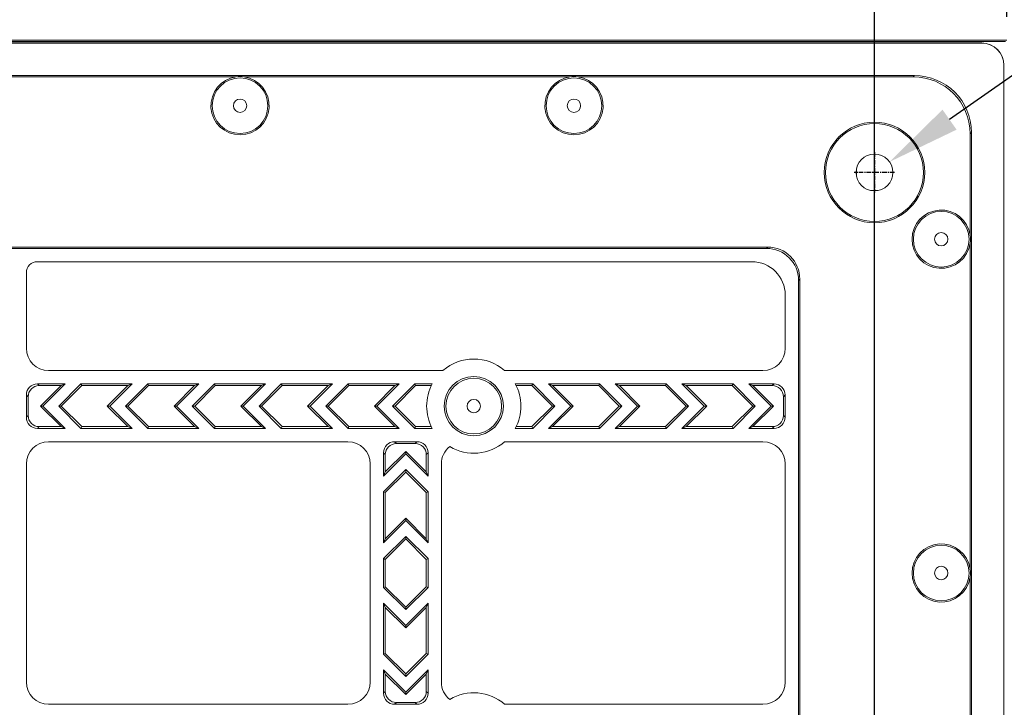
# Model space of a CAD drawing. Units: millimetres. Extents: x 36638 to 37155, y 2939 to 3312.
# Drawn here: x 36847 to 36936, y 3179 to 3241 of the extents above; entities that cross this region are included whole.
import ezdxf

# ---------------------------------------------------------------- set-up
doc = ezdxf.new("R2010")
doc.units = ezdxf.units.MM
doc.header["$LTSCALE"] = 16.335
doc.header["$PDMODE"] = 3
doc.header["$PDSIZE"] = 8
doc.linetypes.add('CENTER', pattern=[0.6, 0.375, -0.075, 0.075, -0.075])
doc.layers.get('0').update_dxf_attribs({"linetype": 'CONTINUOUS'})
doc.layers.get('Defpoints').update_dxf_attribs({"linetype": 'CONTINUOUS'})
doc.styles.get("Standard").update_dxf_attribs({"font": 'romans.shx', "width": 0.85})
doc.dimstyles.new('STANDARD-3', dxfattribs={"dimscale": 3, "dimtxt": 2.5, "dimasz": 2.2, "dimexe": 0.7, "dimexo": 0.7, "dimgap": 0.7, "dimtad": 1, "dimdsep": 46, "dimtxsty": 'Standard', "dimcen": 0, "dimclrd": 3, "dimclre": 3, "dimclrt": 3, "dimadec": 0, "dimazin": 0, "dimtp": 0.15, "dimtm": 0.1, "dimtfac": 1, "dimtofl": 0, "dimtmove": 0, "dimatfit": 3, "dimfxl": 1, "dimtolj": 1, "dimarcsym": 0})

# ---------------------------------------------------------------- blocks, each defined once
blk = doc.blocks.new('*D29')
at = {"color": 3, "lineweight": -2, "transparency": 16777216}
for p, q in [((36756.057, 3169.313), (36756.057, 3253.325)), ((36924.057, 3169.313), (36924.057, 3253.325)), ((36762.657, 3251.225), (36917.457, 3251.225))]:
    blk.add_line(p, q, dxfattribs=at)
at = {"color": 3, "transparency": 16777216}
for points in [[(36762.657, 3252.325), (36762.657, 3250.125), (36756.057, 3251.225)], [(36917.457, 3252.325), (36917.457, 3250.125), (36924.057, 3251.225)]]:
    blk.add_solid(points, dxfattribs=at)
at = {"layer": 'Defpoints', "color": 0, "transparency": 16777216}
for p in [(36924.057, 3251.225), (36756.057, 3167.213), (36924.057, 3167.213)]:
    blk.add_point(p, dxfattribs=at)
at = {"color": 3, "transparency": 16777216, "insert": (36840.057, 3257.075), "char_height": 7.5, "attachment_point": 5}
blk.add_mtext('\\A1;168', dxfattribs=at)
blk = doc.blocks.new('*D30')
at = {"color": 3, "lineweight": -2, "transparency": 16777216}
for p, q in [((36744.157, 3241.213), (36744.157, 3268.26)), ((36935.957, 3241.213), (36935.957, 3268.26)), ((36750.757, 3266.16), (36929.357, 3266.16))]:
    blk.add_line(p, q, dxfattribs=at)
at = {"color": 3, "transparency": 16777216}
for points in [[(36750.757, 3267.26), (36750.757, 3265.06), (36744.157, 3266.16)], [(36929.357, 3267.26), (36929.357, 3265.06), (36935.957, 3266.16)]]:
    blk.add_solid(points, dxfattribs=at)
at = {"layer": 'Defpoints', "color": 0, "transparency": 16777216}
for p in [(36935.957, 3266.16), (36744.157, 3239.113), (36935.957, 3239.113)]:
    blk.add_point(p, dxfattribs=at)
at = {"color": 3, "transparency": 16777216, "insert": (36840.057, 3272.01), "char_height": 7.5, "attachment_point": 5}
blk.add_mtext('\\A1;192', dxfattribs=at)
blk = doc.blocks.new('*D31')
at = {"color": 3, "lineweight": -2, "transparency": 16777216}
blk.add_line((36978.636, 3265.622), (36930.804, 3231.961), dxfattribs=at)
at = {"color": 3, "transparency": 16777216}
blk.add_solid([(36930.17, 3232.86), (36931.437, 3231.061), (36925.406, 3228.162)], dxfattribs=at)
at = {"layer": 'Defpoints', "color": 0, "transparency": 16777216}
for p in [(36925.406, 3228.162), (36922.707, 3226.263)]:
    blk.add_point(p, dxfattribs=at)
at = {"color": 3, "transparency": 16777216, "insert": (36958.656, 3258.715), "char_height": 7.5, "attachment_point": 5, "rotation": 35.13513}
blk.add_mtext('\\A1;8-M4*8', dxfattribs=at)
blk = doc.blocks.new('*D32')
at = {"color": 3, "lineweight": -2, "transparency": 16777216}
blk.add_line((36997.932, 3207.075), (36931.405, 3171.178), dxfattribs=at)
at = {"color": 3, "transparency": 16777216}
blk.add_solid([(36930.883, 3172.146), (36931.928, 3170.21), (36925.597, 3168.044)], dxfattribs=at)
at = {"layer": 'Defpoints', "color": 0, "transparency": 16777216}
for p in [(36925.597, 3168.044), (36922.517, 3166.382)]:
    blk.add_point(p, dxfattribs=at)
at = {"color": 3, "transparency": 16777216, "insert": (36966.091, 3197.82), "char_height": 7.5, "attachment_point": 5, "rotation": 28.3507}
blk.add_mtext('\\A1;{\\fSimSun|b0|i0|c134|p2;定位柱}2-∅3.5', dxfattribs=at)

msp = doc.modelspace()

# ---------------------------------------------------------------- linework, layer by layer
at = {"color": 7, "linetype": 'Continuous', "lineweight": 15}
for p, q in [((36935.957, 3239.113), (36744.157, 3239.113)), ((36935.835, 3238.991), (36744.279, 3238.991)), ((36933.695, 3238.851), (36746.418, 3238.851)), ((36933.681, 3238.837), (36746.432, 3238.837)), ((36933.681, 3238.837), (36933.695, 3238.851)), ((36935.695, 3236.851), (36935.681, 3236.837)), ((36935.681, 3049.588), (36935.681, 3236.837)), ((36935.695, 3049.574), (36935.695, 3236.851)), ((36927.654, 3235.923), (36752.46, 3235.923)), ((36866.703, 3235.807), (36813.41, 3235.807)), ((36896.703, 3235.807), (36867.41, 3235.807)), ((36927.538, 3235.807), (36897.41, 3235.807)), ((36927.538, 3235.807), (36927.654, 3235.923)), ((36932.767, 3230.81), (36932.651, 3230.694)), ((36932.651, 3221.566), (36932.651, 3230.694)), ((36932.767, 3055.616), (36932.767, 3230.81)), ((36922.444, 3226.864), (36922.444, 3227.561)), ((36924.405, 3225.6), (36923.708, 3225.6)), ((36914.466, 3220.508), (36842.579, 3220.508)), ((36914.351, 3220.393), (36842.584, 3220.393)), ((36914.351, 3220.393), (36914.466, 3220.508)), ((36932.651, 3191.566), (36932.651, 3220.859)), ((36913.039, 3219.193), (36848.856, 3219.193)), ((36847.857, 3218.193), (36847.857, 3211.412)), ((36917.352, 3217.622), (36917.237, 3217.507)), ((36917.352, 3068.803), (36917.352, 3217.622)), ((36917.237, 3068.919), (36917.237, 3217.507)), ((36916.037, 3211.412), (36916.037, 3216.195)), ((36849.855, 3209.413), (36885.284, 3209.413)), ((36890.829, 3209.413), (36914.038, 3209.413)), ((36851.35, 3208.213), (36848.855, 3208.213)), ((36848.855, 3208.213), (36849.013, 3208.056)), ((36850.97, 3208.056), (36849.013, 3208.056)), ((36849.127, 3206.213), (36850.97, 3208.056)), ((36851.35, 3208.213), (36849.35, 3206.213)), ((36852.764, 3208.213), (36850.764, 3206.213)), ((36850.97, 3208.056), (36851.35, 3208.213)), ((36850.986, 3206.213), (36852.829, 3208.056)), ((36857.35, 3208.213), (36852.764, 3208.213)), ((36852.829, 3208.056), (36852.764, 3208.213)), ((36856.97, 3208.056), (36852.829, 3208.056)), ((36855.127, 3206.213), (36856.97, 3208.056)), ((36857.35, 3208.213), (36855.35, 3206.213)), ((36858.764, 3208.213), (36856.764, 3206.213)), ((36856.97, 3208.056), (36857.35, 3208.213)), ((36856.986, 3206.213), (36858.829, 3208.056)), ((36863.35, 3208.213), (36858.764, 3208.213)), ((36858.829, 3208.056), (36858.764, 3208.213)), ((36862.97, 3208.056), (36858.829, 3208.056)), ((36861.127, 3206.213), (36862.97, 3208.056)), ((36863.35, 3208.213), (36861.35, 3206.213)), ((36864.764, 3208.213), (36862.764, 3206.213)), ((36862.97, 3208.056), (36863.35, 3208.213)), ((36862.986, 3206.213), (36864.829, 3208.056)), ((36869.35, 3208.213), (36864.764, 3208.213)), ((36864.829, 3208.056), (36864.764, 3208.213)), ((36868.97, 3208.056), (36864.829, 3208.056)), ((36867.127, 3206.213), (36868.97, 3208.056)), ((36869.35, 3208.213), (36867.35, 3206.213)), ((36870.764, 3208.213), (36868.764, 3206.213)), ((36868.97, 3208.056), (36869.35, 3208.213)), ((36868.986, 3206.213), (36870.829, 3208.056)), ((36875.35, 3208.213), (36870.764, 3208.213)), ((36870.829, 3208.056), (36870.764, 3208.213)), ((36874.97, 3208.056), (36870.829, 3208.056)), ((36873.127, 3206.213), (36874.97, 3208.056)), ((36875.35, 3208.213), (36873.35, 3206.213)), ((36876.764, 3208.213), (36874.764, 3206.213)), ((36874.97, 3208.056), (36875.35, 3208.213)), ((36874.986, 3206.213), (36876.829, 3208.056)), ((36881.35, 3208.213), (36876.764, 3208.213)), ((36876.829, 3208.056), (36876.764, 3208.213)), ((36880.97, 3208.056), (36876.829, 3208.056)), ((36879.127, 3206.213), (36880.97, 3208.056)), ((36881.35, 3208.213), (36879.35, 3206.213)), ((36882.764, 3208.213), (36880.764, 3206.213)), ((36880.97, 3208.056), (36881.35, 3208.213)), ((36880.986, 3206.213), (36882.829, 3208.056)), ((36884.325, 3208.213), (36882.764, 3208.213)), ((36882.829, 3208.056), (36882.764, 3208.213)), ((36884.245, 3208.056), (36882.829, 3208.056)), ((36893.35, 3208.213), (36891.789, 3208.213)), ((36893.284, 3208.056), (36891.869, 3208.056)), ((36893.284, 3208.056), (36893.35, 3208.213)), ((36895.127, 3206.213), (36893.284, 3208.056)), ((36893.35, 3208.213), (36895.35, 3206.213)), ((36894.764, 3208.213), (36896.764, 3206.213)), ((36899.35, 3208.213), (36894.764, 3208.213)), ((36895.143, 3208.056), (36894.764, 3208.213)), ((36896.986, 3206.213), (36895.143, 3208.056)), ((36899.284, 3208.056), (36895.143, 3208.056)), ((36899.284, 3208.056), (36899.35, 3208.213)), ((36901.127, 3206.213), (36899.284, 3208.056)), ((36899.35, 3208.213), (36901.35, 3206.213)), ((36900.764, 3208.213), (36902.764, 3206.213)), ((36905.35, 3208.213), (36900.764, 3208.213)), ((36901.143, 3208.056), (36900.764, 3208.213)), ((36905.284, 3208.056), (36901.143, 3208.056)), ((36902.986, 3206.213), (36901.143, 3208.056)), ((36905.284, 3208.056), (36905.35, 3208.213)), ((36907.127, 3206.213), (36905.284, 3208.056)), ((36905.35, 3208.213), (36907.35, 3206.213)), ((36906.764, 3208.213), (36908.764, 3206.213)), ((36911.35, 3208.213), (36906.764, 3208.213)), ((36907.143, 3208.056), (36906.764, 3208.213)), ((36908.986, 3206.213), (36907.143, 3208.056)), ((36911.284, 3208.056), (36907.143, 3208.056)), ((36911.284, 3208.056), (36911.35, 3208.213)), ((36913.127, 3206.213), (36911.284, 3208.056)), ((36911.35, 3208.213), (36913.35, 3206.213)), ((36915.038, 3208.213), (36912.764, 3208.213)), ((36912.764, 3208.213), (36914.764, 3206.213)), ((36913.143, 3208.056), (36912.764, 3208.213)), ((36914.881, 3208.056), (36913.143, 3208.056)), ((36914.986, 3206.213), (36913.143, 3208.056)), ((36914.881, 3208.056), (36915.038, 3208.213)), ((36847.857, 3207.214), (36847.857, 3205.211)), ((36848.014, 3207.057), (36847.857, 3207.214)), ((36848.014, 3207.057), (36848.014, 3205.369)), ((36916.037, 3207.214), (36915.879, 3207.057)), ((36915.879, 3205.369), (36915.879, 3207.057)), ((36916.037, 3205.211), (36916.037, 3207.214)), ((36849.127, 3206.213), (36849.35, 3206.213)), ((36850.97, 3204.37), (36849.127, 3206.213)), ((36849.35, 3206.213), (36851.35, 3204.213)), ((36850.764, 3206.213), (36852.764, 3204.213)), ((36850.986, 3206.213), (36850.764, 3206.213)), ((36852.829, 3204.37), (36850.986, 3206.213)), ((36856.97, 3204.37), (36855.127, 3206.213)), ((36855.127, 3206.213), (36855.35, 3206.213)), ((36855.35, 3206.213), (36857.35, 3204.213)), ((36856.764, 3206.213), (36858.764, 3204.213)), ((36856.986, 3206.213), (36856.764, 3206.213)), ((36858.829, 3204.37), (36856.986, 3206.213)), ((36862.97, 3204.37), (36861.127, 3206.213)), ((36861.127, 3206.213), (36861.35, 3206.213)), ((36861.35, 3206.213), (36863.35, 3204.213)), ((36862.764, 3206.213), (36864.764, 3204.213)), ((36862.986, 3206.213), (36862.764, 3206.213)), ((36864.829, 3204.37), (36862.986, 3206.213)), ((36868.97, 3204.37), (36867.127, 3206.213)), ((36867.127, 3206.213), (36867.35, 3206.213)), ((36867.35, 3206.213), (36869.35, 3204.213)), ((36868.764, 3206.213), (36870.764, 3204.213)), ((36868.986, 3206.213), (36868.764, 3206.213)), ((36870.829, 3204.37), (36868.986, 3206.213)), ((36874.97, 3204.37), (36873.127, 3206.213)), ((36873.127, 3206.213), (36873.35, 3206.213)), ((36873.35, 3206.213), (36875.35, 3204.213)), ((36874.764, 3206.213), (36876.764, 3204.213)), ((36874.986, 3206.213), (36874.764, 3206.213)), ((36876.829, 3204.37), (36874.986, 3206.213)), ((36880.97, 3204.37), (36879.127, 3206.213)), ((36879.127, 3206.213), (36879.35, 3206.213)), ((36879.35, 3206.213), (36881.35, 3204.213)), ((36880.764, 3206.213), (36882.764, 3204.213)), ((36880.986, 3206.213), (36880.764, 3206.213)), ((36882.829, 3204.37), (36880.986, 3206.213)), ((36895.127, 3206.213), (36893.284, 3204.37)), ((36895.35, 3206.213), (36893.35, 3204.213)), ((36896.764, 3206.213), (36894.764, 3204.213)), ((36895.127, 3206.213), (36895.35, 3206.213)), ((36896.986, 3206.213), (36895.143, 3204.37)), ((36896.986, 3206.213), (36896.764, 3206.213)), ((36899.284, 3204.37), (36901.127, 3206.213)), ((36901.35, 3206.213), (36899.35, 3204.213)), ((36902.764, 3206.213), (36900.764, 3204.213)), ((36901.127, 3206.213), (36901.35, 3206.213)), ((36901.143, 3204.37), (36902.986, 3206.213)), ((36902.986, 3206.213), (36902.764, 3206.213)), ((36905.284, 3204.37), (36907.127, 3206.213)), ((36907.35, 3206.213), (36905.35, 3204.213)), ((36908.764, 3206.213), (36906.764, 3204.213)), ((36907.127, 3206.213), (36907.35, 3206.213)), ((36907.143, 3204.37), (36908.986, 3206.213)), ((36908.986, 3206.213), (36908.764, 3206.213)), ((36911.284, 3204.37), (36913.127, 3206.213)), ((36913.35, 3206.213), (36911.35, 3204.213)), ((36914.764, 3206.213), (36912.764, 3204.213)), ((36913.127, 3206.213), (36913.35, 3206.213)), ((36913.143, 3204.37), (36914.986, 3206.213)), ((36914.986, 3206.213), (36914.764, 3206.213)), ((36847.857, 3205.211), (36848.014, 3205.369)), ((36915.879, 3205.369), (36916.037, 3205.211)), ((36849.013, 3204.37), (36848.855, 3204.213)), ((36849.013, 3204.37), (36850.97, 3204.37)), ((36851.35, 3204.213), (36850.97, 3204.37)), ((36852.764, 3204.213), (36852.829, 3204.37)), ((36852.829, 3204.37), (36856.97, 3204.37)), ((36857.35, 3204.213), (36856.97, 3204.37)), ((36858.764, 3204.213), (36858.829, 3204.37)), ((36858.829, 3204.37), (36862.97, 3204.37)), ((36863.35, 3204.213), (36862.97, 3204.37)), ((36864.764, 3204.213), (36864.829, 3204.37)), ((36864.829, 3204.37), (36868.97, 3204.37)), ((36869.35, 3204.213), (36868.97, 3204.37)), ((36870.764, 3204.213), (36870.829, 3204.37)), ((36870.829, 3204.37), (36874.97, 3204.37)), ((36875.35, 3204.213), (36874.97, 3204.37)), ((36876.764, 3204.213), (36876.829, 3204.37)), ((36876.829, 3204.37), (36880.97, 3204.37)), ((36881.35, 3204.213), (36880.97, 3204.37)), ((36882.764, 3204.213), (36882.829, 3204.37)), ((36882.829, 3204.37), (36884.245, 3204.37)), ((36891.869, 3204.37), (36893.284, 3204.37)), ((36893.35, 3204.213), (36893.284, 3204.37)), ((36894.764, 3204.213), (36895.143, 3204.37)), ((36895.143, 3204.37), (36899.284, 3204.37)), ((36899.35, 3204.213), (36899.284, 3204.37)), ((36900.764, 3204.213), (36901.143, 3204.37)), ((36901.143, 3204.37), (36905.284, 3204.37)), ((36905.35, 3204.213), (36905.284, 3204.37)), ((36906.764, 3204.213), (36907.143, 3204.37)), ((36907.143, 3204.37), (36911.284, 3204.37)), ((36911.35, 3204.213), (36911.284, 3204.37)), ((36912.764, 3204.213), (36913.143, 3204.37)), ((36913.143, 3204.37), (36914.881, 3204.37)), ((36915.038, 3204.213), (36914.881, 3204.37)), ((36848.855, 3204.213), (36851.35, 3204.213)), ((36852.764, 3204.213), (36857.35, 3204.213)), ((36858.764, 3204.213), (36863.35, 3204.213)), ((36864.764, 3204.213), (36869.35, 3204.213)), ((36870.764, 3204.213), (36875.35, 3204.213)), ((36876.764, 3204.213), (36881.35, 3204.213)), ((36882.764, 3204.213), (36884.325, 3204.213)), ((36891.789, 3204.213), (36893.35, 3204.213)), ((36894.764, 3204.213), (36899.35, 3204.213)), ((36900.764, 3204.213), (36905.35, 3204.213)), ((36906.764, 3204.213), (36911.35, 3204.213)), ((36912.764, 3204.213), (36915.038, 3204.213)), ((36876.748, 3203.013), (36849.855, 3203.013)), ((36882.948, 3203.013), (36880.945, 3203.013)), ((36880.945, 3203.013), (36881.103, 3202.856)), ((36882.791, 3202.856), (36881.103, 3202.856)), ((36882.791, 3202.856), (36882.948, 3203.013)), ((36914.038, 3203.013), (36890.829, 3203.013)), ((36879.947, 3202.014), (36879.947, 3199.92)), ((36880.104, 3201.857), (36879.947, 3202.014)), ((36881.947, 3201.92), (36879.947, 3199.92)), ((36881.947, 3202.142), (36880.104, 3200.299)), ((36880.104, 3201.857), (36880.104, 3200.299)), ((36881.947, 3202.142), (36881.947, 3201.92)), ((36881.947, 3202.142), (36883.789, 3200.299)), ((36883.947, 3199.92), (36881.947, 3201.92)), ((36883.947, 3202.014), (36883.789, 3201.857)), ((36883.789, 3200.299), (36883.789, 3201.857)), ((36883.947, 3199.92), (36883.947, 3202.014)), ((36847.857, 3201.014), (36847.857, 3181.412)), ((36878.747, 3181.412), (36878.747, 3201.014)), ((36885.147, 3201.014), (36885.147, 3181.412)), ((36916.037, 3181.412), (36916.037, 3201.014)), ((36881.947, 3200.506), (36879.947, 3198.506)), ((36879.947, 3199.92), (36880.104, 3200.299)), ((36881.947, 3200.283), (36880.104, 3198.441)), ((36883.947, 3198.506), (36881.947, 3200.506)), ((36881.947, 3200.283), (36881.947, 3200.506)), ((36881.947, 3200.283), (36883.789, 3198.441)), ((36883.789, 3200.299), (36883.947, 3199.92)), ((36879.947, 3198.506), (36879.947, 3193.92)), ((36879.947, 3198.506), (36880.104, 3198.441)), ((36880.104, 3198.441), (36880.104, 3194.299)), ((36883.789, 3198.441), (36883.947, 3198.506)), ((36883.789, 3194.299), (36883.789, 3198.441)), ((36883.947, 3193.92), (36883.947, 3198.506)), ((36881.947, 3195.92), (36879.947, 3193.92)), ((36881.947, 3196.142), (36880.104, 3194.299)), ((36881.947, 3196.142), (36881.947, 3195.92)), ((36881.947, 3196.142), (36883.789, 3194.299)), ((36883.947, 3193.92), (36881.947, 3195.92)), ((36881.947, 3194.506), (36879.947, 3192.506)), ((36879.947, 3193.92), (36880.104, 3194.299)), ((36881.947, 3194.283), (36880.104, 3192.441)), ((36883.947, 3192.506), (36881.947, 3194.506)), ((36881.947, 3194.283), (36881.947, 3194.506)), ((36881.947, 3194.283), (36883.789, 3192.441)), ((36883.789, 3194.299), (36883.947, 3193.92)), ((36879.947, 3192.506), (36879.947, 3189.92)), ((36879.947, 3192.506), (36880.104, 3192.441)), ((36880.104, 3192.441), (36880.104, 3189.985)), ((36883.789, 3192.441), (36883.947, 3192.506)), ((36883.789, 3189.985), (36883.789, 3192.441)), ((36883.947, 3189.92), (36883.947, 3192.506)), ((36932.651, 3161.566), (36932.651, 3190.859)), ((36879.947, 3189.92), (36880.104, 3189.985)), ((36881.947, 3187.92), (36879.947, 3189.92)), ((36880.104, 3189.985), (36881.947, 3188.142)), ((36881.947, 3188.142), (36883.789, 3189.985)), ((36883.947, 3189.92), (36881.947, 3187.92)), ((36883.789, 3189.985), (36883.947, 3189.92)), ((36881.947, 3186.506), (36879.947, 3188.506)), ((36879.947, 3188.506), (36879.947, 3183.92)), ((36879.947, 3188.506), (36880.104, 3188.126)), ((36883.947, 3188.506), (36881.947, 3186.506)), ((36883.789, 3188.126), (36883.947, 3188.506)), ((36883.947, 3183.92), (36883.947, 3188.506)), ((36880.104, 3188.126), (36880.104, 3183.985)), ((36880.104, 3188.126), (36881.947, 3186.283)), ((36881.947, 3188.142), (36881.947, 3187.92)), ((36881.947, 3186.283), (36883.789, 3188.126)), ((36883.789, 3183.985), (36883.789, 3188.126)), ((36881.947, 3186.283), (36881.947, 3186.506)), ((36879.947, 3183.92), (36880.104, 3183.985)), ((36880.104, 3183.985), (36881.947, 3182.142)), ((36881.947, 3182.142), (36883.789, 3183.985)), ((36883.789, 3183.985), (36883.947, 3183.92)), ((36881.947, 3181.92), (36879.947, 3183.92)), ((36883.947, 3183.92), (36881.947, 3181.92)), ((36881.947, 3180.506), (36879.947, 3182.506)), ((36879.947, 3182.506), (36879.947, 3180.411)), ((36879.947, 3182.506), (36880.104, 3182.126)), ((36883.947, 3182.506), (36881.947, 3180.506)), ((36883.789, 3182.126), (36883.947, 3182.506)), ((36883.947, 3180.411), (36883.947, 3182.506)), ((36880.104, 3182.126), (36880.104, 3180.569)), ((36880.104, 3182.126), (36881.947, 3180.283)), ((36881.947, 3182.142), (36881.947, 3181.92)), ((36881.947, 3180.283), (36883.789, 3182.126)), ((36883.789, 3180.569), (36883.789, 3182.126)), ((36879.947, 3180.411), (36880.104, 3180.569)), ((36881.947, 3180.283), (36881.947, 3180.506)), ((36883.789, 3180.569), (36883.947, 3180.411)), ((36881.103, 3179.57), (36880.945, 3179.413)), ((36881.103, 3179.57), (36882.791, 3179.57)), ((36882.948, 3179.413), (36882.791, 3179.57)), ((36849.855, 3179.413), (36876.748, 3179.413)), ((36880.945, 3179.413), (36882.948, 3179.413)), ((36890.829, 3179.413), (36914.038, 3179.413))]:
    msp.add_line(p, q, dxfattribs=at)
at = {"color": 1, "linetype": 'CENTER', "ltscale": 0.066}
for p, q in [((36924.057, 3229.028), (36924.057, 3225.398)), ((36925.872, 3227.213), (36922.242, 3227.213))]:
    msp.add_line(p, q, dxfattribs=at)
at = {"color": 7, "linetype": 'Continuous', "lineweight": 15}
for centre, radius in [((36867.057, 3233.213), 2.5), ((36897.057, 3233.213), 2.5), ((36867.057, 3233.213), 0.6), ((36897.057, 3233.213), 0.6), ((36924.057, 3227.213), 4.515), ((36924.057, 3227.213), 4.4), ((36924.057, 3227.213), 1.65), ((36930.057, 3221.213), 2.5), ((36930.057, 3221.213), 0.6), ((36888.057, 3206.213), 2.657), ((36888.057, 3206.213), 2.5), ((36888.057, 3206.213), 0.6), ((36930.057, 3191.213), 2.5), ((36930.057, 3191.213), 0.6)]:
    msp.add_circle(centre, radius, dxfattribs=at)
for centre, radius, start, end in [((36867.057, 3233.213), 2.619, 97.76169, 82.23831), ((36897.057, 3233.213), 2.619, 97.76169, 82.23831), ((36930.057, 3221.213), 2.619, 7.76169, 352.23831), ((36888.057, 3206.213), 4.234, 49.09213, 130.90787), ((36888.057, 3206.213), 4.234, 151.81291, 208.18709), ((36888.057, 3206.213), 4.234, 331.81291, 28.18709), ((36888.057, 3206.213), 4.234, 239.2831, 310.90787), ((36930.057, 3191.213), 2.619, 7.76169, 352.23831), ((36888.057, 3176.213), 4.234, 49.09213, 120.7169)]:
    msp.add_arc(centre, radius, start, end, dxfattribs=at)
for centre, major_axis, ratio, start_param, end_param in [((36933.681, 3236.837), (1.415, 1.415), 0.999695, 5.497939, 7.068431), ((36933.695, 3236.851), (1.415, 1.415), 0.999695, 5.497939, 7.068431), ((36867.057, 3233.87), (0, 1.973), 0.942905, 6.091956, 6.474415), ((36897.057, 3233.87), (0, 1.973), 0.942905, 6.091956, 6.474415), ((36927.524, 3230.68), (-3.63, -3.63), 0.997265, 2.357564, 3.925621), ((36927.64, 3230.796), (-3.63, -3.63), 0.997265, 2.357564, 3.925621), ((36930.714, 3221.213), (-1.973, 0), 0.942905, 2.950363, 3.332822), ((36914.343, 3217.499), (-2.049, -2.049), 0.997265, 2.357564, 3.925621), ((36914.458, 3217.614), (-2.049, -2.049), 0.997265, 2.357564, 3.925621), ((36848.857, 3218.192), (-0.708, 0.708), 0.998783, 5.498396, 7.067974), ((36913.035, 3216.191), (2.124, 2.124), 0.998783, 5.498396, 7.067974), ((36849.858, 3211.414), (-1.416, -1.416), 0.998783, 5.498396, 7.067974), ((36914.035, 3211.414), (1.416, -1.416), 0.998783, 5.498396, 7.067974), ((36848.858, 3207.211), (0.709, -0.709), 0.997265, 2.357564, 3.925621), ((36849.015, 3207.054), (0.709, -0.709), 0.997265, 2.357564, 3.925621), ((36914.878, 3207.054), (-0.709, -0.709), 0.997265, 2.357564, 3.925621), ((36915.035, 3207.211), (-0.709, -0.709), 0.997265, 2.357564, 3.925621), ((36848.858, 3205.214), (0.709, 0.709), 0.997265, 2.357564, 3.925621), ((36849.015, 3205.371), (0.709, 0.709), 0.997265, 2.357564, 3.925621), ((36914.878, 3205.371), (-0.709, 0.709), 0.997265, 2.357564, 3.925621), ((36915.035, 3205.214), (-0.709, 0.709), 0.997265, 2.357564, 3.925621), ((36849.858, 3201.012), (-1.416, 1.416), 0.998783, 5.498396, 7.067974), ((36876.745, 3201.012), (1.416, 1.416), 0.998783, 5.498396, 7.067974), ((36880.948, 3202.011), (0.709, -0.709), 0.997265, 2.357564, 3.925621), ((36881.105, 3201.854), (0.709, -0.709), 0.997265, 2.357564, 3.925621), ((36882.788, 3201.854), (-0.709, -0.709), 0.997265, 2.357564, 3.925621), ((36882.945, 3202.011), (-0.709, -0.709), 0.997265, 2.357564, 3.925621), ((36887.148, 3201.012), (-1.416, 1.416), 0.998783, 6.174382, 7.067974), ((36914.035, 3201.012), (1.416, 1.416), 0.998783, 5.498396, 7.067974), ((36930.714, 3191.213), (-1.973, 0), 0.942905, 2.950363, 3.332822), ((36849.858, 3181.414), (-1.416, -1.416), 0.998783, 5.498396, 7.067974), ((36876.745, 3181.414), (1.416, -1.416), 0.998783, 5.498396, 7.067974), ((36887.148, 3181.414), (-1.416, -1.416), 0.998783, 5.498396, 6.391988), ((36914.035, 3181.414), (1.416, -1.416), 0.998783, 5.498396, 7.067974), ((36880.948, 3180.414), (0.709, 0.709), 0.997265, 2.357564, 3.925621), ((36881.105, 3180.571), (0.709, 0.709), 0.997265, 2.357564, 3.925621), ((36882.788, 3180.571), (-0.709, 0.709), 0.997265, 2.357564, 3.925621), ((36882.945, 3180.414), (-0.709, 0.709), 0.997265, 2.357564, 3.925621)]:
    msp.add_ellipse(centre, major_axis=major_axis, ratio=ratio, start_param=start_param, end_param=end_param, dxfattribs=at)

# ---------------------------------------------------------------- dimensions: what is measured, and where the dimension line sits
dim = msp.add_linear_dim(base=(36935.957, 3266.16), p1=(36744.157, 3239.113), p2=(36935.957, 3239.113), text='192', dimstyle='STANDARD-3', override={"dimfxl": 0.1})
dim.commit()
dim.dimension.update_dxf_attribs({"geometry": '*D30', "text_midpoint": (36840.057, 3272.01)})
for p1, p2, text, picture, middle in [((36922.707, 3226.263), (36925.406, 3228.162), '8-M4*8', '*D31', (36962.023, 3253.931)), ((36922.517, 3166.382), (36925.597, 3168.044), '{\\fSimSun|b0|i0|c134|p2;定位柱}2-<>', '*D32', (36969.404, 3191.681))]:
    dim = msp.add_diameter_dim_2p(p1=p1, p2=p2, text=text, dimstyle='STANDARD-3', override={"dimfxl": 0.1})
    dim.commit()
    dim.dimension.update_dxf_attribs({"geometry": picture, "text_midpoint": middle, "dimtype": 163})
dim = msp.add_linear_dim(base=(36924.057, 3251.225), p1=(36756.057, 3167.213), p2=(36924.057, 3167.213), dimstyle='STANDARD-3', override={"dimfxl": 0.1})
dim.commit()
dim.dimension.update_dxf_attribs({"geometry": '*D29', "text_midpoint": (36840.057, 3257.075)})

doc.saveas('drawing.dxf')
